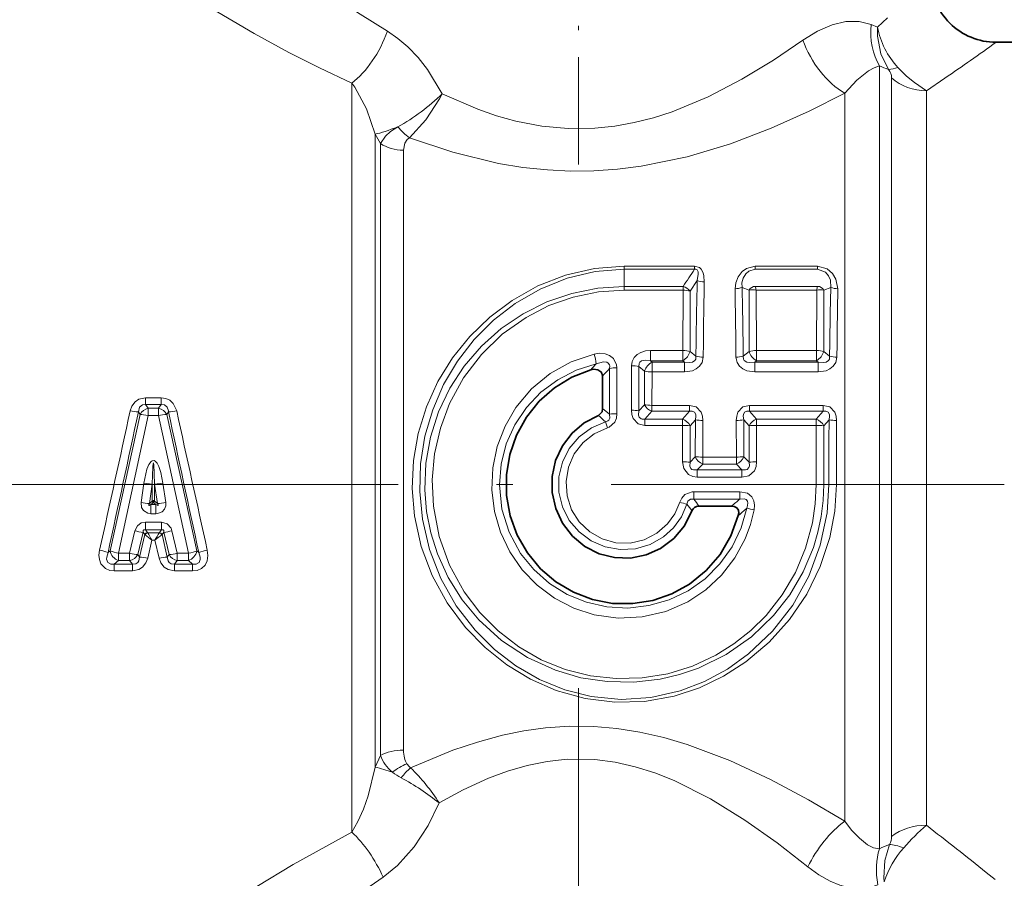
# Model space of a CAD drawing. Extents: x 0 to 210, y 0 to 297.
# Drawn here: x 66 to 96, y 119 to 145 of the extents above; entities that cross this region are included whole.
import ezdxf

# ---------------------------------------------------------------- set-up
doc = ezdxf.new("R2010")
doc.units = 0
doc.linetypes.add('DASHDOT', pattern=[18.5, 12, -3, 0.5, -3])

msp = doc.modelspace()

# ---------------------------------------------------------------- linework, layer by layer
at = {"color": 7, "linetype": 'DASHDOT', "lineweight": 13, "ltscale": 0.273508}
msp.add_line((82.576683, 140.81601), (82.576683, 151.756348), dxfattribs=at)
at = {"color": 7, "lineweight": 13}
for p, q in [((91.706543, 145.011108), (92.010696, 145.292709)), ((91.706543, 145.011108), (91.516937, 145.089767)), ((91.766022, 119.923149), (91.766022, 143.826996)), ((92.137344, 143.461395), (92.137344, 120.301781)), ((93.198006, 143.07019), (93.765846, 143.454803)), ((75.662468, 120.427513), (75.662468, 143.305573)), ((93.198006, 143.070175), (93.198006, 120.640511)), ((90.70536, 120.764854), (90.70536, 142.996399)), ((76.533791, 141.458786), (76.369568, 141.745132)), ((76.369576, 122.418121), (76.369576, 141.745132)), ((76.533791, 141.458786), (76.533791, 122.771164)), ((77.240898, 141.256119), (77.240898, 122.932327)), ((83.976685, 137.711044), (86.125679, 137.711044)), ((83.976685, 137.61673), (83.976685, 137.711044)), ((86.125679, 137.61673), (86.125679, 137.711044)), ((87.976685, 137.711044), (89.876686, 137.711044)), ((87.976685, 137.61673), (87.976685, 137.711044)), ((89.876686, 137.61673), (89.876686, 137.711044)), ((83.976685, 137.094879), (83.976685, 137.61673)), ((83.976685, 137.61673), (86.125679, 137.61673)), ((87.976685, 137.61673), (89.876686, 137.61673)), ((83.976685, 136.982574), (83.976685, 137.094879)), ((83.976685, 137.094879), (85.770126, 137.094879)), ((85.770126, 136.982574), (85.770126, 137.094879)), ((86.205582, 137.273636), (85.985214, 136.946014)), ((87.788185, 136.982513), (87.573097, 137.064133)), ((87.976685, 137.094879), (89.876686, 137.094879)), ((90.065186, 136.982513), (90.280266, 137.064133)), ((83.976685, 136.982574), (85.770126, 136.982574)), ((85.762657, 135.136169), (85.770126, 136.982574)), ((85.986191, 135.108551), (85.985214, 136.946014)), ((87.78717, 135.108566), (87.788185, 136.982513)), ((88.003235, 136.982574), (89.850128, 136.982574)), ((88.010712, 135.136169), (88.003235, 136.982574)), ((89.842651, 135.136169), (89.850128, 136.982574)), ((90.066193, 135.108566), (90.065186, 136.982513)), ((84.773972, 135.136169), (84.773972, 134.825409)), ((84.773972, 135.136169), (85.762657, 135.136169)), ((85.762657, 135.136169), (85.762657, 134.825409)), ((86.163635, 134.96553), (85.986191, 135.108566)), ((87.609726, 134.96553), (87.78717, 135.108566)), ((88.010712, 135.136169), (88.010712, 134.825409)), ((88.010712, 135.136169), (89.842651, 135.136169)), ((89.842651, 135.136169), (89.842651, 134.825409)), ((90.243637, 134.96553), (90.066193, 135.108566)), ((84.198517, 133.313416), (84.20134, 134.673676)), ((84.426514, 133.297363), (84.426315, 134.648819)), ((84.426315, 134.648819), (84.598633, 134.509949)), ((84.773972, 134.825409), (84.824089, 134.784286)), ((84.773972, 134.825409), (85.762657, 134.825409)), ((84.824089, 134.784286), (84.824089, 134.484604)), ((84.824089, 134.784286), (85.814651, 134.784286)), ((85.814651, 134.784286), (85.762657, 134.825409)), ((85.814651, 134.784286), (85.814651, 134.484604)), ((87.958717, 134.784286), (88.010712, 134.825409)), ((87.958717, 134.784286), (87.958717, 134.484604)), ((87.958717, 134.784286), (89.894653, 134.784286)), ((88.010712, 134.825409), (89.842651, 134.825409)), ((89.894653, 134.784286), (89.842651, 134.825409)), ((89.894653, 134.784286), (89.894653, 134.484604)), ((83.52684, 133.191666), (83.527039, 134.584518)), ((83.755013, 133.206985), (83.752197, 134.608978)), ((84.590134, 133.481354), (84.598633, 134.509949)), ((84.817856, 133.463165), (84.824089, 134.484604)), ((84.824089, 134.484604), (85.814651, 134.484604)), ((87.958717, 134.484604), (89.894653, 134.484604)), ((69.366615, 133.693253), (69.366615, 133.484619)), ((69.366615, 133.693253), (69.846756, 133.693253)), ((69.366615, 133.484619), (69.450073, 133.372299)), ((69.366615, 133.484619), (69.846756, 133.484619)), ((69.846756, 133.484619), (69.763298, 133.372299)), ((69.846756, 133.693253), (69.846756, 133.484619)), ((84.590126, 133.481354), (84.426514, 133.297363)), ((84.817848, 133.463165), (85.971695, 133.463165)), ((84.817848, 133.282455), (84.817848, 133.463165)), ((85.971695, 133.282455), (85.971695, 133.463165)), ((87.801674, 133.463165), (90.051689, 133.463165)), ((87.801674, 133.282455), (87.801674, 133.463165)), ((90.051689, 133.282455), (90.051689, 133.463165)), ((69.201202, 133.187088), (68.28376, 129.022263)), ((69.450073, 133.152176), (68.540939, 128.945694)), ((69.145752, 133.262375), (69.201202, 133.187088)), ((69.763298, 133.372299), (69.450073, 133.372299)), ((69.450073, 133.152176), (69.450073, 133.372299)), ((69.763298, 133.152176), (69.450073, 133.152176)), ((70.672424, 128.945694), (69.76329, 133.152191)), ((69.763298, 133.152176), (69.763298, 133.372299)), ((70.067612, 133.262375), (70.012161, 133.187088)), ((70.929604, 129.022263), (70.012161, 133.187088)), ((83.316933, 133.364304), (83.52684, 133.191666)), ((84.817848, 133.282455), (84.609009, 133.044785)), ((84.817848, 133.282455), (85.971695, 133.282455)), ((85.757874, 133.044785), (85.971695, 133.282455)), ((87.801674, 133.282455), (88.015495, 133.044785)), ((87.801674, 133.282455), (90.051689, 133.282455)), ((89.837875, 133.044785), (90.051689, 133.282455)), ((83.400742, 132.961075), (83.460709, 132.773376)), ((84.609009, 133.044785), (85.757874, 133.044785)), ((84.609009, 132.850647), (84.609009, 133.044785)), ((84.609009, 132.850647), (85.757874, 132.850647)), ((85.756943, 131.734146), (85.757874, 132.850647)), ((85.757874, 132.850647), (85.757874, 133.044785)), ((85.986549, 132.837784), (86.147408, 133.018677)), ((85.986595, 131.729202), (85.986549, 132.837784)), ((86.143303, 131.890549), (86.147408, 133.018677)), ((86.372871, 131.884155), (86.375862, 133.003845)), ((87.400497, 131.884155), (87.397507, 133.003845)), ((87.625961, 133.018677), (87.786812, 132.837784)), ((87.630066, 131.890564), (87.625961, 133.018677)), ((87.786766, 131.729202), (87.786812, 132.837784)), ((88.015495, 133.044785), (89.837875, 133.044785)), ((88.015495, 132.850647), (88.015495, 133.044785)), ((88.015495, 132.850647), (89.837875, 132.850647)), ((88.016418, 131.734146), (88.015495, 132.850647)), ((89.836792, 131.048935), (89.837875, 132.850647)), ((89.837875, 132.850647), (89.837875, 133.044785)), ((90.066551, 132.837784), (90.227402, 133.018677)), ((90.066605, 131.048935), (90.066551, 132.837784)), ((90.452217, 131.048935), (90.455864, 133.003845)), ((86.143295, 131.890549), (85.986595, 131.729202)), ((86.372871, 131.671326), (86.205254, 131.496613)), ((86.372871, 131.884155), (87.400497, 131.884155)), ((86.372871, 131.671326), (86.372871, 131.884155)), ((86.372871, 131.671326), (87.400497, 131.671326)), ((87.400497, 131.671326), (87.400497, 131.884155)), ((87.568108, 131.496613), (87.400497, 131.671326)), ((87.786766, 131.729202), (87.630066, 131.890564)), ((86.205254, 131.496613), (87.568108, 131.496613)), ((86.205254, 131.271194), (86.205254, 131.496613)), ((87.568108, 131.271194), (87.568108, 131.496613)), ((69.315216, 131.090714), (69.230453, 130.494003)), ((69.572395, 131.05304), (69.315216, 131.090714)), ((69.572395, 131.053009), (69.486786, 130.462158)), ((69.572487, 130.534882), (69.572395, 131.053009)), ((69.640877, 130.534882), (69.640976, 131.053009)), ((69.640976, 131.053009), (69.898148, 131.090668)), ((69.640976, 131.053009), (69.72657, 130.462158)), ((69.898148, 131.090668), (69.98291, 130.494003)), ((86.205254, 131.271194), (87.568108, 131.271194)), ((90.066605, 131.048935), (89.836792, 131.048935)), ((90.066605, 131.048935), (90.222404, 131.048935)), ((90.222404, 131.048935), (90.452217, 131.048935)), ((86.103157, 130.826675), (86.103157, 130.601257)), ((86.103157, 130.826675), (87.505882, 130.826675)), ((87.505882, 130.826675), (87.505882, 130.601257)), ((69.572487, 130.534882), (69.486794, 130.462158)), ((69.606682, 130.494705), (69.531334, 130.430664)), ((69.531334, 130.430664), (69.682037, 130.430664)), ((69.531334, 130.153961), (69.531334, 130.430664)), ((69.572487, 130.534882), (69.588516, 130.538849)), ((69.606682, 130.494705), (69.682037, 130.430664)), ((69.624847, 130.538849), (69.640877, 130.534882)), ((69.640877, 130.534882), (69.72657, 130.462158)), ((69.682037, 130.153961), (69.682037, 130.430664)), ((86.103157, 130.601257), (87.505882, 130.601257)), ((69.531334, 130.153961), (69.682037, 130.153961)), ((69.364204, 129.89801), (69.849167, 129.89801)), ((69.364204, 129.89801), (69.364204, 129.659912)), ((69.849167, 129.89801), (69.849167, 129.659912)), ((68.880768, 128.945694), (69.040848, 129.631409)), ((69.128311, 128.906494), (69.290253, 129.585342)), ((69.342056, 129.516388), (69.290253, 129.585342)), ((69.364204, 129.659912), (69.849167, 129.659912)), ((69.425148, 129.578568), (69.364204, 129.659912)), ((69.431862, 129.570572), (69.425087, 129.578644)), ((69.782127, 129.570435), (69.431244, 129.570435)), ((69.788216, 129.578568), (69.781502, 129.570572)), ((69.788216, 129.578568), (69.849167, 129.659912)), ((69.871307, 129.516388), (69.923119, 129.585342)), ((70.08506, 128.906494), (69.923119, 129.585342)), ((70.332596, 128.945694), (70.172516, 129.631409)), ((69.342064, 129.516388), (69.183334, 128.830429)), ((69.352989, 129.508102), (69.341965, 129.516464)), ((69.560539, 129.343628), (69.430725, 128.794678)), ((69.652824, 129.343628), (69.560539, 129.343628)), ((69.652824, 129.343628), (69.782646, 128.794693)), ((69.871307, 129.516388), (69.860374, 129.508102)), ((69.871307, 129.516388), (70.030029, 128.830429)), ((68.21981, 128.966248), (68.28376, 129.022263)), ((68.540939, 128.945694), (68.880768, 128.945694)), ((68.540939, 128.945694), (68.540939, 128.725571)), ((68.880768, 128.945694), (68.880768, 128.725571)), ((70.332603, 128.945694), (70.672432, 128.945694)), ((70.332603, 128.945694), (70.332603, 128.725571)), ((70.672432, 128.945694), (70.672432, 128.725571)), ((70.993553, 128.966248), (70.929604, 129.022263)), ((68.411659, 128.613251), (68.540939, 128.725571)), ((68.540939, 128.725571), (68.880768, 128.725571)), ((68.96273, 128.613251), (68.880768, 128.725571)), ((69.183334, 128.830429), (69.128311, 128.906494)), ((70.08506, 128.906494), (70.030029, 128.830429)), ((70.332603, 128.725571), (70.250633, 128.613251)), ((70.332603, 128.725571), (70.672432, 128.725571)), ((70.801704, 128.613251), (70.672432, 128.725571)), ((68.96273, 128.613251), (68.411659, 128.613251)), ((68.411659, 128.404617), (68.411659, 128.613251)), ((68.96273, 128.404617), (68.411659, 128.404617)), ((68.96273, 128.404617), (68.96273, 128.613251)), ((70.801704, 128.613251), (70.250633, 128.613251)), ((70.250633, 128.404617), (70.250633, 128.613251)), ((70.801704, 128.404617), (70.250633, 128.404617)), ((70.801704, 128.404617), (70.801704, 128.613251)), ((76.533791, 122.771164), (76.369576, 122.418121)), ((95.30162, 118.982826), (95.027725, 119.201569))]:
    msp.add_line(p, q, dxfattribs=at)
at = {"color": 7, "lineweight": 35}
for p, q in [((100.978607, 144.548935), (95.326683, 144.548935)), ((83.316933, 133.364304), (83.310249, 134.351715)), ((86.25042, 130.386383), (87.24958, 130.386383))]:
    msp.add_line(p, q, dxfattribs=at)
at = {"color": 7, "linetype": 'DASHDOT', "lineweight": 13}
for p, q in [((46.576683, 131.048935), (118.576683, 131.048935)), ((82.576683, 124.830551), (82.576683, 98.886971))]:
    msp.add_line(p, q, dxfattribs=at)
at = {"color": 7, "linetype": 'DASHDOT', "lineweight": 13, "ltscale": 0.001333}
msp.add_line((69.633347, 130.529343), (69.580017, 130.529343), dxfattribs=at)
at = {"color": 7, "linetype": 'DASHDOT', "lineweight": 13, "ltscale": 0.001334}
msp.add_line((69.606682, 130.556015), (69.606682, 130.50267), dxfattribs=at)
at = {"color": 7, "lineweight": 13}
for points in [[(71.826683, 148.548935), (72.755798, 147.763123), (74.235931, 146.590851), (75.130013, 145.938309), (75.913849, 145.406372), (76.747055, 144.88707)], [(69.826683, 146.548935), (70.927399, 145.853714), (72.683716, 144.81488), (73.737312, 144.240494), (74.67247, 143.766388), (75.662468, 143.305573)], [(91.516937, 145.089752), (91.142632, 145.186874), (90.73848, 145.180054), (90.317711, 145.080826), (89.869987, 144.88797), (89.430275, 144.616379)], [(78.420113, 142.978027), (77.968735, 143.72319), (77.684921, 144.083908), (77.37085, 144.412155), (77.069176, 144.668854), (76.747055, 144.88707)], [(92.04026, 143.718292), (91.808502, 144.196381), (91.707069, 144.731964), (91.706543, 145.011124)], [(89.430283, 144.616394), (88.528465, 144.003891), (87.569801, 143.421112), (86.538277, 142.884369), (85.440598, 142.430405), (84.867004, 142.246216), (84.280975, 142.098206), (83.684738, 141.990952), (83.081245, 141.928207), (82.268997, 141.917847), (81.460922, 141.992035), (80.665672, 142.14566), (80.081696, 142.307571), (79.510757, 142.504196), (78.420113, 142.978027)], [(91.766022, 143.826996), (91.605896, 143.770844), (91.434868, 143.676849), (91.073112, 143.392456), (90.70536, 142.996384)], [(93.198006, 143.07019), (92.835915, 143.31694), (92.594772, 143.519852), (92.330856, 143.779602)], [(76.369576, 141.745132), (76.107262, 142.519211), (75.749298, 143.184021), (75.662468, 143.305557)], [(90.70536, 142.996399), (89.615685, 142.447403), (88.462265, 141.928497), (87.217667, 141.451126), (85.892944, 141.050507), (84.489227, 140.761826), (83.770821, 140.672318), (83.045563, 140.623581), (82.337906, 140.616974), (81.631775, 140.650803), (80.880196, 140.730637), (80.13858, 140.852661), (78.744965, 141.192322), (77.422707, 141.636749)], [(78.420113, 142.978043), (78.339317, 142.827713), (77.916054, 142.181458), (77.422729, 141.636719)], [(77.062096, 141.96962), (76.841385, 141.825012), (76.689957, 141.687317), (76.533791, 141.458786)], [(77.422707, 141.636749), (77.354454, 141.578018), (77.281731, 141.46759), (77.240898, 141.256119)], [(83.976685, 137.711044), (83.068932, 137.641983), (82.183434, 137.438385), (81.339096, 137.109421), (80.551353, 136.667023), (79.873764, 136.158813), (79.265305, 135.570145), (78.734322, 134.910049), (78.289001, 134.188019), (77.937019, 133.414246), (77.687103, 132.607803), (77.541031, 131.774612), (77.502243, 130.928574), (77.571762, 130.084396), (77.777946, 129.153198), (78.113503, 128.263382), (78.569519, 127.432098), (79.135551, 126.674095), (79.727821, 126.067291), (80.392242, 125.538506), (81.119843, 125.097488), (81.900352, 124.754425), (82.779274, 124.507362), (83.685852, 124.393898), (84.599617, 124.419289), (85.499245, 124.58252), (86.27356, 124.838913), (87.006874, 125.191093), (87.689186, 125.630035), (88.401123, 126.231781), (89.024063, 126.925491), (89.547012, 127.698975), (89.959366, 128.538971), (90.251587, 129.430588), (90.401733, 130.233032), (90.452217, 131.048935)], [(86.125679, 137.711044), (86.271614, 137.667603), (86.322845, 137.619583), (86.383812, 137.505371), (86.406754, 137.414444), (86.419151, 137.232727)], [(87.976685, 137.711044), (87.705132, 137.641815), (87.573494, 137.546585), (87.45031, 137.388962), (87.378334, 137.206558), (87.358238, 137.024139)], [(89.876717, 137.711044), (90.175064, 137.626465), (90.332085, 137.491287), (90.43737, 137.319733), (90.495132, 137.024139)], [(83.976685, 137.61673), (83.092117, 137.547592), (82.230339, 137.343964), (81.410614, 137.015518), (80.648483, 136.574997), (79.988594, 136.064407), (79.399612, 135.474548), (78.889122, 134.81543), (78.464211, 134.097183), (78.131279, 133.330368), (77.893982, 132.517868), (77.760796, 131.68042), (77.734482, 130.831985), (77.815651, 129.987091), (78.033699, 129.057602), (78.380356, 128.170868), (78.847717, 127.344154), (79.426483, 126.592964), (80.012939, 126.012138), (80.669861, 125.50856), (81.388664, 125.09314), (82.15847, 124.777267), (82.966209, 124.571487), (83.877541, 124.482002), (84.791115, 124.539711), (85.682915, 124.741333), (86.428398, 125.028053), (87.128433, 125.407959), (87.773575, 125.871246), (88.502571, 126.565842), (89.118126, 127.36306), (89.607735, 128.245102), (89.960213, 129.192917), (90.166519, 130.185486), (90.222404, 131.048935)], [(86.125679, 137.61673), (86.163239, 137.618301), (86.204742, 137.596191), (86.216331, 137.579742), (86.23011, 137.541107), (86.236, 137.471924), (86.205582, 137.273636)], [(87.976685, 137.61673), (87.778152, 137.559631), (87.683296, 137.479584), (87.602058, 137.349197), (87.566238, 137.205002), (87.573097, 137.064133)], [(89.876686, 137.61673), (90.119064, 137.528519), (90.212906, 137.422775), (90.27298, 137.284912), (90.280266, 137.064133)], [(83.976685, 137.094879), (83.166862, 137.041138), (82.373077, 136.881302), (81.609818, 136.619125), (80.889992, 136.260071), (80.221489, 135.8078), (79.618813, 135.27121), (79.091736, 134.658249), (78.655426, 133.988312), (78.310188, 133.263245), (78.063683, 132.495209), (77.921974, 131.698135), (77.888931, 130.887451), (77.944153, 130.221161), (78.072807, 129.566391), (78.272552, 128.9319), (78.605095, 128.201111), (79.029442, 127.5242), (79.537178, 126.911316), (80.23423, 126.280243), (81.020859, 125.76358), (81.879845, 125.373039), (82.656258, 125.146965), (83.457848, 125.024994), (84.269623, 125.009995), (85.075882, 125.102386), (85.66674, 125.240723), (86.23954, 125.436287), (87.086639, 125.851463), (87.857849, 126.390762), (88.536728, 127.042587), (89.031021, 127.677223), (89.438118, 128.374786), (89.74958, 129.124268), (89.887222, 129.592804), (89.986534, 130.072098), (90.046539, 130.55867), (90.066605, 131.048935)], [(83.976685, 136.982574), (83.187943, 136.928772), (82.415794, 136.768967), (81.675163, 136.507324), (80.979126, 136.149933), (80.253448, 135.634277), (79.614479, 135.014893), (79.07505, 134.304779), (78.646744, 133.518631), (78.367561, 132.769501), (78.189987, 131.986801), (78.118111, 131.185349), (78.153717, 130.38089), (78.329704, 129.460785), (78.644905, 128.583313), (79.090042, 127.770012), (79.568069, 127.135956), (80.1259, 126.572861), (80.754883, 126.08992), (81.445229, 125.695724), (82.175819, 125.401459), (82.942474, 125.208099), (83.730568, 125.120514), (84.524017, 125.141144), (85.303528, 125.268852), (86.055878, 125.500076), (86.767273, 125.829147), (87.325851, 126.177025), (87.840973, 126.584778), (88.30722, 127.047523), (88.797798, 127.671906), (89.20179, 128.358902), (89.511658, 129.097061), (89.721008, 129.873413), (89.807739, 130.457916), (89.836792, 131.048935)], [(83.06044, 135.02951), (82.359924, 134.794174), (81.714828, 134.434769), (81.145905, 133.964005), (80.671043, 133.397491), (80.338356, 132.824493), (80.101646, 132.203903), (79.967537, 131.55188), (79.94001, 130.885925), (80.019814, 130.225082), (80.204475, 129.586746), (80.48864, 128.987869), (80.864525, 128.443909), (81.321999, 127.968941), (81.84996, 127.574562), (82.435211, 127.271317), (83.062759, 127.06781), (83.792473, 126.965965), (84.528397, 127.000061), (85.245056, 127.168648), (85.918243, 127.465248), (86.46611, 127.83075), (86.947777, 128.280472), (87.351189, 128.802811), (87.666023, 129.384521), (87.829407, 129.820053), (87.942818, 130.271973)], [(83.06044, 135.02951), (83.222336, 135.052063), (83.392723, 135.038193), (83.529778, 134.988998), (83.651299, 134.893555), (83.743889, 134.699509), (83.752197, 134.608978)], [(84.20134, 134.673676), (84.220215, 134.802597), (84.279854, 134.922928), (84.373398, 135.017654), (84.484413, 135.081192), (84.628944, 135.123657), (84.773972, 135.136169)], [(85.814651, 134.784286), (85.977837, 134.767914), (86.056648, 134.781921), (86.134247, 134.831772), (86.157425, 134.871857), (86.163635, 134.96553)], [(85.814651, 134.484604), (86.05616, 134.520508), (86.174316, 134.573669), (86.27652, 134.655472), (86.351112, 134.766891), (86.387779, 134.93721)], [(87.958717, 134.484604), (87.717232, 134.520493), (87.599075, 134.573654), (87.496872, 134.655457), (87.422256, 134.766891), (87.38559, 134.93721)], [(87.958717, 134.784286), (87.79554, 134.767914), (87.716736, 134.781921), (87.63913, 134.831757), (87.615944, 134.871857), (87.609726, 134.96553)], [(89.894653, 134.784286), (90.057838, 134.767914), (90.13665, 134.781921), (90.214249, 134.831772), (90.237427, 134.871857), (90.243637, 134.96553)], [(89.894653, 134.484604), (90.136162, 134.520508), (90.254318, 134.573669), (90.356522, 134.655472), (90.431114, 134.766907), (90.467773, 134.93721)], [(83.123672, 134.729752), (82.513672, 134.536438), (81.944397, 134.244247), (81.431709, 133.860626), (80.990211, 133.395401), (80.637169, 132.868271), (80.377007, 132.287537), (80.218307, 131.669495), (80.166641, 131.032349), (80.243034, 130.295654), (80.46196, 129.589905), (80.813301, 128.942673), (81.214844, 128.446075), (81.693062, 128.024872), (82.234207, 127.689812), (82.823257, 127.449318), (83.449432, 127.308716), (84.09037, 127.274147), (84.728065, 127.346481), (85.344681, 127.523804), (85.922981, 127.801498), (86.443031, 128.16925), (86.894974, 128.619629), (87.265579, 129.141068), (87.543304, 129.719559), (87.715614, 130.321884)], [(83.123672, 134.729752), (83.3442, 134.790527), (83.442848, 134.778442), (83.485641, 134.755066), (83.526314, 134.695068), (83.533165, 134.658844), (83.527039, 134.584503)], [(84.426315, 134.648819), (84.431572, 134.742203), (84.454811, 134.781311), (84.503304, 134.817505), (84.627266, 134.842606), (84.773972, 134.825409)], [(68.897034, 133.294022), (68.949684, 133.441376), (69.048019, 133.57196), (69.165176, 133.650696), (69.366615, 133.693253)], [(69.145752, 133.262375), (69.180984, 133.403046), (69.270363, 133.477783), (69.366615, 133.484619)], [(69.846756, 133.693253), (69.982193, 133.674988), (70.109108, 133.616608), (70.210556, 133.523148), (70.31633, 133.294022)], [(69.846756, 133.484619), (69.943604, 133.477585), (70.026604, 133.412323), (70.065002, 133.298447), (70.067612, 133.262375)], [(85.971695, 133.463165), (86.176155, 133.414078), (86.325874, 133.251465), (86.365204, 133.127869), (86.375862, 133.003845)], [(87.801674, 133.463165), (87.597252, 133.414108), (87.44754, 133.251556), (87.408142, 133.127914), (87.397507, 133.003845)], [(90.051689, 133.463165), (90.256157, 133.414078), (90.405876, 133.251465), (90.445206, 133.127869), (90.455864, 133.003845)], [(83.52684, 133.191666), (83.532127, 133.067184), (83.507225, 133.01326), (83.478165, 132.986435), (83.400742, 132.961075)], [(83.755013, 133.206985), (83.740562, 133.075806), (83.689148, 132.947647), (83.513168, 132.79303), (83.460709, 132.773376)], [(84.609009, 132.850647), (84.404198, 132.899109), (84.250671, 133.061798), (84.209671, 133.187531), (84.198517, 133.313416)], [(84.609009, 133.044785), (84.526398, 133.039124), (84.487946, 133.049179), (84.432449, 133.10022), (84.414299, 133.16217), (84.426514, 133.297363)], [(85.971695, 133.282455), (86.054138, 133.287354), (86.1231, 133.253189), (86.15715, 133.183228), (86.16214, 133.129272), (86.147408, 133.018677)], [(87.801674, 133.282455), (87.719246, 133.287354), (87.650284, 133.25322), (87.616226, 133.183289), (87.611221, 133.129318), (87.625961, 133.018677)], [(90.051689, 133.282455), (90.13414, 133.287354), (90.203102, 133.253189), (90.237152, 133.183228), (90.242142, 133.129272), (90.227402, 133.018677)], [(83.400742, 132.961075), (82.972679, 132.777893), (82.597733, 132.500916), (82.296387, 132.144028), (82.087494, 131.730179), (81.98008, 131.27829), (81.980812, 130.813416), (82.089119, 130.363266), (82.298111, 129.951233), (82.595497, 129.599045), (82.969238, 129.321945), (83.396088, 129.138184), (83.853401, 129.056839), (84.319588, 129.082352), (84.767609, 129.214142), (85.173615, 129.445633), (85.479935, 129.724182), (85.722786, 130.060532), (85.890999, 130.44075)], [(83.460709, 132.773376), (83.062386, 132.595016), (82.719467, 132.324753), (82.451889, 131.978973), (82.273964, 131.5746), (82.198784, 131.138611), (82.230789, 130.697266), (82.36821, 130.276764), (82.602943, 129.902802), (82.921204, 129.59787), (83.301399, 129.38179), (83.722885, 129.26561), (84.160095, 129.256805), (84.5849, 129.35556), (84.972557, 129.555344), (85.300133, 129.843689), (85.522194, 130.154633), (85.674103, 130.505951)], [(69.315216, 131.090668), (69.409874, 131.518738), (69.468918, 131.658005), (69.534508, 131.746445), (69.56945, 131.770004), (69.625458, 131.77626), (69.662979, 131.759048), (69.722145, 131.695038), (69.772354, 131.60022), (69.835655, 131.410843), (69.898148, 131.090668)], [(69.572395, 131.053009), (69.59053, 131.589996), (69.598442, 131.675247), (69.605881, 131.703629), (69.608177, 131.702972), (69.610161, 131.698853), (69.612663, 131.688843), (69.616188, 131.665619), (69.632706, 131.381958), (69.640976, 131.053009)], [(86.205254, 131.271194), (86.066666, 131.288559), (85.933517, 131.34967), (85.792068, 131.532669), (85.756943, 131.734146)], [(86.205254, 131.496613), (86.092453, 131.49057), (86.041603, 131.508347), (86.011284, 131.533249), (85.978989, 131.605392), (85.986595, 131.729202)], [(88.016418, 131.734146), (88.001617, 131.598755), (87.948418, 131.465851), (87.774315, 131.312531), (87.568108, 131.271194)], [(87.786766, 131.729202), (87.796036, 131.617279), (87.782417, 131.565048), (87.730209, 131.507462), (87.679688, 131.490372), (87.568108, 131.496613)], [(85.674103, 130.505951), (85.732445, 130.632217), (85.830437, 130.739014), (86.048851, 130.823853), (86.103157, 130.826675)], [(87.505882, 130.826675), (87.733696, 130.779846), (87.875069, 130.665329), (87.935356, 130.544098), (87.955193, 130.417603), (87.942818, 130.271973)], [(69.230453, 130.494003), (69.242081, 130.34465), (69.29921, 130.247192), (69.439102, 130.165421), (69.531334, 130.153961)], [(69.486794, 130.462158), (69.468781, 130.435013), (69.463982, 130.42308), (69.463303, 130.416718), (69.463837, 130.414169), (69.465752, 130.411224), (69.468529, 130.409546), (69.476677, 130.408691), (69.48745, 130.410812), (69.531334, 130.430664)], [(69.98291, 130.494003), (69.98291, 130.393692), (69.94838, 130.293625), (69.870972, 130.209488), (69.726021, 130.156448), (69.682037, 130.153961)], [(69.72657, 130.462158), (69.744591, 130.434998), (69.749382, 130.423065), (69.750061, 130.416702), (69.749527, 130.414154), (69.747612, 130.411224), (69.744843, 130.409546), (69.736694, 130.408707), (69.725929, 130.410812), (69.682037, 130.430664)], [(85.890999, 130.44075), (85.920685, 130.539948), (85.99913, 130.599991), (86.103157, 130.601257)], [(87.505882, 130.601257), (87.638565, 130.609711), (87.698387, 130.587891), (87.739197, 130.541336), (87.752937, 130.479874), (87.727524, 130.351273), (87.715607, 130.321884)], [(69.040848, 129.631409), (69.116829, 129.786667), (69.230957, 129.871353), (69.364204, 129.89801)], [(69.849167, 129.89801), (70.023766, 129.849701), (70.14534, 129.710297), (70.172516, 129.631409)], [(69.290253, 129.585342), (69.289673, 129.625809), (69.294884, 129.643082), (69.311066, 129.660858), (69.326813, 129.66571), (69.364204, 129.659912)], [(69.849167, 129.659912), (69.886826, 129.665665), (69.902512, 129.660721), (69.918655, 129.642776), (69.923752, 129.625641), (69.923119, 129.585342)], [(68.411659, 128.404617), (68.276352, 128.420532), (68.144516, 128.476257), (68.00531, 128.624863), (67.957214, 128.75528), (67.944298, 128.887085), (67.962555, 129.041412)], [(68.411659, 128.613251), (68.303474, 128.612488), (68.213936, 128.664352), (68.178444, 128.761154), (68.180801, 128.830704), (68.21981, 128.966248)], [(71.250816, 129.041412), (71.269089, 128.880234), (71.244949, 128.71228), (71.181, 128.582016), (71.07235, 128.4785), (70.93895, 128.421021), (70.801704, 128.404617)], [(70.993553, 128.966248), (71.032784, 128.829086), (71.034698, 128.758743), (70.998085, 128.662704), (70.908485, 128.612183), (70.801704, 128.613251)], [(69.183334, 128.830429), (69.157417, 128.713715), (69.125389, 128.66449), (69.068321, 128.624023), (68.96273, 128.613251)], [(69.430725, 128.794693), (69.376289, 128.65004), (69.277466, 128.522537), (69.161446, 128.446045), (68.96273, 128.404617)], [(69.782646, 128.794693), (69.837067, 128.65004), (69.935883, 128.522552), (70.05191, 128.44606), (70.250633, 128.404617)], [(70.030029, 128.830429), (70.055946, 128.71373), (70.087967, 128.66449), (70.145042, 128.624023), (70.250633, 128.613251)], [(90.70536, 120.764854), (89.600197, 121.416901), (88.442276, 122.037659), (87.201027, 122.616463), (85.895798, 123.107483), (85.180984, 123.316948), (84.449104, 123.483032), (83.753029, 123.592598), (83.048317, 123.653229), (82.307182, 123.661095), (81.568901, 123.611763), (80.908981, 123.520279), (80.258919, 123.388008), (79.493797, 123.181664), (78.74926, 122.93206), (77.456886, 122.397346)], [(89.584167, 119.370407), (88.646355, 120.099731), (87.660522, 120.797623), (86.608864, 121.44738), (85.49675, 122.005363), (84.913437, 122.236427), (84.314331, 122.424805), (83.700333, 122.562965), (83.076538, 122.643654), (82.238441, 122.654503), (81.61985, 122.590538), (81.009743, 122.468941), (80.412117, 122.295815), (79.829475, 122.078545), (79.06369, 121.725914), (78.326782, 121.321869)], [(76.369576, 122.418121), (76.156219, 121.542564), (76.015388, 121.134743), (75.848526, 120.755089), (75.662468, 120.427513)], [(78.326782, 121.321869), (77.987221, 120.6287), (77.566223, 119.981728), (77.055367, 119.408607), (76.616158, 119.057007)], [(91.766022, 119.923149), (91.587952, 119.955849), (91.403763, 120.047173), (91.153786, 120.240929), (90.912865, 120.49411), (90.705368, 120.764862)], [(75.662468, 120.427513), (73.873779, 119.441719), (72.762329, 118.765907), (70.750504, 117.446404)], [(91.91153, 118.914062), (91.901596, 119.034966), (91.927353, 119.56498), (92.067932, 120.053291)], [(91.717674, 118.823677), (91.512848, 118.747025), (91.299568, 118.708366), (90.863037, 118.729759), (90.561356, 118.808945), (90.265427, 118.931168), (89.916504, 119.128738), (89.584167, 119.370407)], [(76.61615, 119.057007), (75.824615, 118.505157), (75.066948, 117.938408), (74.108795, 117.175018), (72.381691, 115.691238)]]:
    msp.add_lwpolyline(points, dxfattribs=at)
at = {"color": 7, "lineweight": 35}
for points in [[(82.954704, 134.550369), (82.378159, 134.32196), (81.849785, 133.997833), (81.384407, 133.587692), (80.99498, 133.10321), (80.691498, 132.555527), (80.484894, 131.962082), (80.381874, 131.340408), (80.385979, 130.709442), (80.496986, 130.089615), (80.711044, 129.49939), (81.021179, 128.956207), (81.417938, 128.47554), (81.889664, 128.070984), (82.423584, 127.753586), (83.004662, 127.532967), (83.615898, 127.416283), (84.234962, 127.407349), (84.845848, 127.505501), (85.430054, 127.707321), (85.970505, 128.006256), (86.476341, 128.416702), (86.901382, 128.912292), (87.232262, 129.477829), (87.457993, 130.095657)], [(83.310249, 134.351715), (83.291077, 134.445633), (83.264008, 134.489807), (83.175278, 134.551819), (83.035225, 134.566757), (82.954704, 134.550369)], [(83.187111, 133.156464), (82.755867, 132.930252), (82.384155, 132.614929), (82.08902, 132.226257), (81.881645, 131.776703), (81.77597, 131.292435), (81.776932, 130.796555), (81.884766, 130.311935), (82.094498, 129.862564), (82.396408, 129.470093), (82.772751, 129.156326), (83.208496, 128.933197), (83.682709, 128.812637), (84.166389, 128.800919), (84.640587, 128.896744), (85.082275, 129.094894), (85.486435, 129.399948), (85.811996, 129.788651), (86.043106, 130.240784)], [(83.316933, 133.364304), (83.298065, 133.263275), (83.187111, 133.156464)], [(69.588516, 130.538849), (69.610901, 130.554382), (69.624847, 130.538849)], [(87.24958, 130.386383), (87.329765, 130.375992), (87.407928, 130.334763), (87.458984, 130.257111), (87.470055, 130.171646), (87.457993, 130.095657)]]:
    msp.add_lwpolyline(points, dxfattribs=at)
for centre, radius, start, end in [((95.326683, 146.548935), 2, 179.999995, 269.999997), ((69.606682, 130.529343), 0.020512, 152.374813, 27.624282), ((86.245422, 130.173645), 0.212623, 88.653957, 161.642465)]:
    msp.add_arc(centre, radius, start, end, dxfattribs=at)
at = {"color": 7, "lineweight": 13}
for centre, radius, start, end in [((94.112572, 145.458649), 2.447854, 190.536928, 223.300608), ((43.627224, 216.630371), 88.704894, 304.41827, 305.649483), ((95.865944, 153.769028), 10.754227, 247.5896, 249.161377), ((91.715065, 143.44603), 0.423245, 2.084274, 39.934327), ((92.002396, 144.594299), 0.877611, 272.475347, 291.957498), ((74.123985, 147.340759), 6.122889, 298.673985, 314.559342), ((78.349869, 143.000549), 1.64925, 218.679179, 235.79428), ((50.432121, 161.553787), 42.976881, 325.311286, 326.153144), ((85.651535, 136.693726), 0.418405, 37.092247, 73.531126), ((249.044067, 133.178452), 162.890091, 178.559382, 179.371395), ((86.416252, 137.808411), 0.575276, 248.497975, 270.28871), ((294.912384, 133.252518), 208.531306, 178.906341, 179.537109), ((87.361938, 137.615265), 0.590704, 269.640948, 290.964047), ((-82.277687, 133.064835), 169.897948, 0.640995, 1.348834), ((87.972916, 136.884918), 0.20956, 88.972742, 152.150947), ((86.909439, 136.784698), 1.111482, 10.254263, 16.206321), ((90.943924, 136.784698), 1.111482, 163.793674, 169.745733), ((89.880447, 136.884903), 0.209569, 27.851133, 91.026812), ((259.765045, 133.071136), 169.531897, 178.650387, 179.359743), ((90.491425, 137.615265), 0.590704, 249.035811, 270.358917), ((85.780502, 136.376938), 0.605289, 70.215267, 90.981712), ((-130.579193, 133.139633), 217.97213, 0.47251, 1.021128), ((87.892776, 136.156586), 0.832972, 82.382675, 97.216999), ((89.960594, 136.156586), 0.832972, 82.782999, 97.61733), ((308.159882, 133.143112), 217.699424, 178.978509, 179.527807), ((79.252121, 134.064743), 3.928471, 9.746483, 14.215888), ((85.530403, 135.238586), 0.474377, 299.340885, 344.077492), ((86.37793, 135.787125), 0.849572, 255.381699, 270.663926), ((87.395439, 135.787125), 0.849572, 269.336062, 284.618283), ((88.242958, 135.238586), 0.474377, 195.922518, 240.659124), ((87.996574, 134.304459), 0.831412, 89.025963, 104.596465), ((89.610405, 135.238586), 0.474377, 299.340878, 344.077485), ((90.457924, 135.787125), 0.849572, 255.381692, 270.663926), ((87.396507, 130.535538), 5.987357, 135.532058, 137.890386), ((84.216217, 133.746277), 0.92713, 76.895936, 90.919257), ((85.046082, 134.372055), 0.468588, 118.302401, 162.872035), ((87.576439, 130.595917), 5.683873, 135.433444, 138.64045), ((83.737221, 133.666107), 0.942602, 89.089962, 102.890455), ((84.813301, 135.435776), 0.950858, 256.946147, 270.650109), ((84.970993, 133.687607), 0.433297, 208.436422, 249.294033), ((-1161.315918, 401.417664), 1259.092583, 347.506583, 347.704719), ((-823.943909, 323.516937), 913.129759, 347.698312, 347.974069), ((69.187569, 134.533615), 1.272602, 256.809359, 268.116129), ((69.520271, 133.018173), 0.361165, 101.212011, 152.102316), ((69.6931, 133.018173), 0.361165, 27.897684, 78.787987), ((70.086815, 131.797073), 1.392655, 93.074196, 103.427506), ((963.300842, 323.547577), 913.276589, 192.025936, 192.301644), ((70.025795, 134.533615), 1.272597, 271.884092, 283.190889), ((1300.72168, 401.459595), 1259.289549, 192.295278, 192.493381), ((77.368187, 126.579201), 8.781805, 46.611803, 48.500763), ((83.738358, 131.691132), 1.515688, 89.370355, 98.023487), ((84.215073, 131.866562), 1.446661, 81.593631, 90.655735), ((85.774834, 131.04335), 1.807154, 83.270914, 90.537559), ((85.598534, 132.638947), 0.436192, 27.132947, 68.564109), ((86.362831, 134.630051), 1.626016, 262.385238, 270.459089), ((87.410538, 134.630051), 1.626016, 269.540906, 277.614757), ((88.174835, 132.638947), 0.436192, 111.435896, 152.867065), ((89.854828, 131.04335), 1.807154, 83.270914, 90.537559), ((89.678535, 132.638947), 0.436192, 27.132947, 68.564109), ((470.635315, 131.071274), 380.412907, 179.706689, 180.003369), ((90.442833, 134.630051), 1.626016, 262.385238, 270.459089), ((85.77449, 127.025368), 4.708724, 87.418171, 90.213501), ((86.541992, 132.078247), 0.440885, 205.208898, 247.43071), ((87.414391, 135.648712), 3.764466, 269.788528, 273.284519), ((87.231369, 132.078247), 0.440885, 292.569292, 334.7911), ((87.998871, 127.025368), 4.708724, 89.786484, 92.581814), ((70.009445, 135.660919), 5.225149, 261.426341, 264.259087), ((69.62262, 130.542908), 0.050845, 189.097179, 251.702665), ((69.203918, 135.660919), 5.225149, 275.740915, 278.573661), ((87.56852, 136.399887), 6.190837, 252.181625, 254.277865), ((80.993118, 126.557747), 6.250357, 36.103871, 38.407117), ((79.79689, 126.121788), 7.735298, 33.457402, 35.386988), ((79.93795, 139.367615), 11.581121, 309.149105, 310.803831), ((79.406876, 139.52356), 12.397812, 310.496268, 312.080742), ((88.738098, 134.454361), 4.257222, 256.102598, 259.233727), ((69.547127, 131.637726), 2.068824, 255.837511, 262.86581), ((69.4487, 129.46051), 0.120442, 101.279657, 152.342875), ((69.462654, 129.450974), 0.123622, 104.438674, 152.482867), ((65.556595, 127.232079), 4.526418, 27.805722, 31.106071), ((73.661453, 127.229286), 4.53187, 148.894299, 152.190671), ((69.75071, 129.450974), 0.123622, 27.51714, 75.561078), ((69.764671, 129.46051), 0.120442, 27.657263, 78.720369), ((69.666237, 131.637726), 2.068829, 277.134164, 284.162456), ((67.592201, 127.083344), 2.996939, 48.949435, 54.008802), ((71.622459, 127.081589), 2.999118, 125.9915, 131.047179), ((67.684631, 127.587753), 1.479411, 68.782163, 79.176468), ((68.657913, 129.086761), 0.380167, 189.780853, 252.055588), ((68.818245, 130.371201), 1.451645, 248.385276, 258.991679), ((69.985077, 130.297897), 1.395605, 274.109832, 284.413268), ((70.555458, 129.086761), 0.380167, 287.944414, 350.219141), ((71.528732, 127.587761), 1.479429, 100.823653, 111.217821), ((68.811989, 129.079468), 0.360663, 280.997442, 331.327996), ((69.120056, 127.56292), 1.269746, 75.844463, 87.141958), ((70.093323, 127.562927), 1.269752, 92.858601, 104.156034), ((70.401375, 129.079468), 0.360663, 208.672009, 259.00256), ((77.679047, 123.213089), 1.227922, 201.100498, 230.683427), ((75.051514, 116.946548), 5.628346, 70.819814, 76.455935), ((78.064713, 120.756302), 1.903715, 112.30335, 127.692135), ((78.953522, 120.70121), 2.262189, 131.424492, 142.138805), ((77.711197, 122.754166), 0.438221, 212.684677, 234.521584), ((73.13031, 118.014755), 6.159142, 32.473291, 45.368425), ((78.049545, 123.742104), 1.873065, 232.172299, 241.904417), ((73.509537, 115.30751), 7.705837, 51.306766, 61.66025), ((98.19101, 114.931938), 7.584299, 131.174644, 138.53017), ((-6.725403, -8.289856), 163.118804, 51.406019, 52.223654), ((91.66098, 120.300865), 0.476331, 328.684768, 0.109449), ((95.753601, 111.089554), 9.691908, 112.351346, 114.29491), ((94.665451, 118.024109), 2.894718, 138.179836, 162.091167)]:
    msp.add_arc(centre, radius, start, end, dxfattribs=at)
for centre, major_axis, ratio, start_param, end_param in [((75.662468, 144.88707), (-0.893921, -1.789108), 0.500019, 0.785028009, 1.815618663), ((93.180237, 145.089752), (-0.685326, -1.878922), 0.8151, 5.001371401, 5.701348037), ((90.70536, 144.616394), (1.027885, -1.715637), 0.578858, 4.378559492, 5.480582155), ((93.198006, 144.405884), (1.5, -0.000015), 0.890465, 3.926999583, 4.71239522), ((77.783783, 142.739853), (1.755432, 0.958359), 0.190817, 3.67914801, 4.187336526), ((77.240898, 141.94812), (1, 0), 0.692012, 3.926992651, 4.71238974), ((85.762657, 135.055222), (-0.299995, 0.000931), 0.269783, 3.872491513, 4.713230164), ((89.842651, 135.055222), (-0.299995, 0.000931), 0.269783, 3.872491338, 4.713230189), ((84.817848, 133.512268), (-0.299995, 0.001419), 0.163675, 0.709658064, 1.571573642), ((69.450073, 133.112503), (0.293037, -0.06427), 0.129261, 1.599136473, 2.613102361), ((88.015495, 132.814972), (0.300003, 0.000366), 0.118925, 1.570648745, 2.437448329), ((86.372871, 131.901138), (-0.300003, 0.000458), 0.056625, 0.699480768, 1.570883436), ((69.606682, 130.529343), (0.025925, 0.030457), 0.746697, 3.992218919, 5.432558103), ((68.880768, 128.985367), (-0.291862, 0.069397), 0.128752, 1.601402092, 2.613141368), ((70.672432, 128.985367), (-0.292915, -0.064819), 0.129208, 1.54221162, 2.613106435), ((77.240875, 122.38205), (1, 0), 0.550278, 1.570796673, 2.356195236), ((81.064476, 126.587631), (-3.642235, -4.162674), 0.279537, 5.973916538, 6.204748941), ((90.70536, 119.370407), (-1.142555, -1.64151), 0.485697, 4.103138065, 5.038389783), ((93.197998, 119.484009), (1.5, 0), 0.770995, 1.570797892, 2.356195414), ((75.662468, 119.057007), (0.998985, -1.732635), 0.425338, 1.330304765, 2.20637953), ((93.180237, 118.823677), (0.772758, -1.844681), 0.70314, 3.817312112, 4.425935843), ((93.128571, 119.220779), (1.294342, -0.758072), 0.267347, 2.219655319, 2.66957832)]:
    msp.add_ellipse(centre, major_axis=major_axis, ratio=ratio, start_param=start_param, end_param=end_param, dxfattribs=at)

doc.saveas('drawing.dxf')
